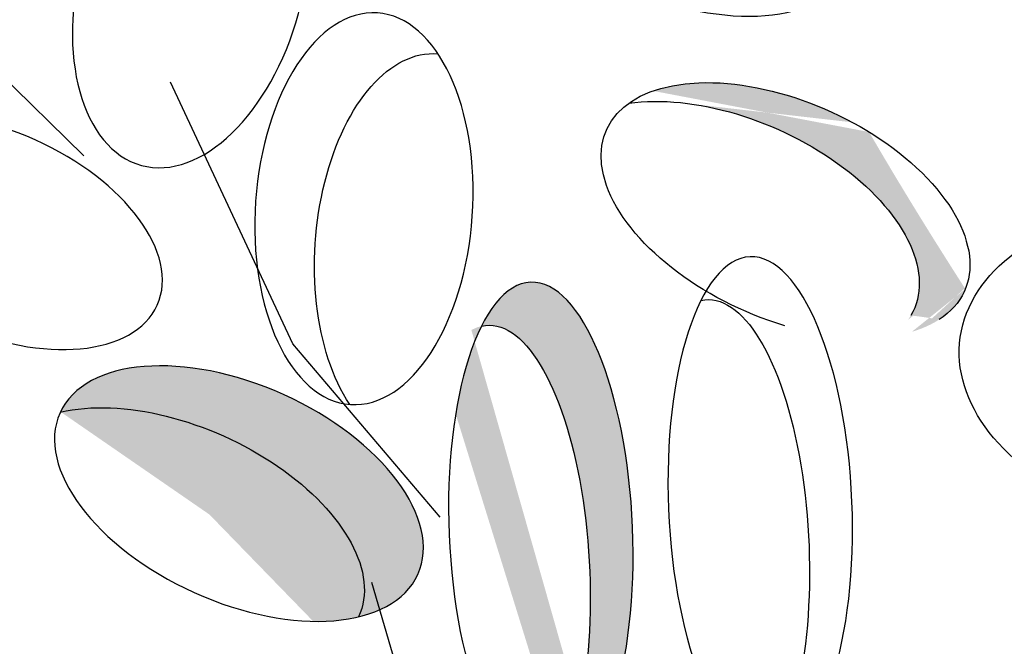
# Model space of a CAD drawing. Units: inches. Extents: x 29 to 129, y 20 to 163.
# Drawn here: x 98 to 99, y 88 to 89 of the extents above; entities that cross this region are included whole.
import ezdxf

# ---------------------------------------------------------------- set-up
doc = ezdxf.new("R2010")
doc.units = ezdxf.units.IN
doc.header["$MEASUREMENT"] = 0
doc.layers.add('Z_Pflanzebene', color=7, linetype='Continuous')

msp = doc.modelspace()

# ---------------------------------------------------------------- hatches: boundary and pattern name
at = {"layer": 'Z_Pflanzebene', "lineweight": 30, "true_color": 0x44a009}
h = msp.add_hatch(color=74, dxfattribs=at)
edge = h.paths.add_edge_path()
edge.add_ellipse((99.0312, 88.817), major_axis=(-0.2068, 0.0934), ratio=0.553304, start_angle=176.6723, end_angle=319.1778)
edge.add_ellipse((99.0897, 88.8387), major_axis=(-0.2068, 0.0934), ratio=0.553304, start_angle=257.0945, end_angle=342.2577, ccw=False)
edge.add_spline(control_points=[(99.1863, 88.9293), (99.2221, 88.8676), (99.2594, 88.8073), (99.2976, 88.7478)], knot_values=[1.907564, 1.907564, 1.907564, 1.907564, 2.007741, 2.007741, 2.007741, 2.007741], degree=3, periodic=0)
edge.add_ellipse((99.0897, 88.8387), major_axis=(-0.2068, 0.0934), ratio=0.553304, start_angle=160.4245, end_angle=181.2594, ccw=False)
edge.add_ellipse((99.2193, 88.5326), major_axis=(-0.2744, 0.0346), ratio=0.669123, start_angle=264.7967, end_angle=271.6249)
h = msp.add_hatch(color=74, dxfattribs=at)
edge = h.paths.add_edge_path()
edge.add_ellipse((98.7573, 88.4182), major_axis=(-0.0118, 0.2877), ratio=0.368446, start_angle=218.1057, end_angle=363.8667)
edge.add_ellipse((98.8069, 88.4679), major_axis=(-0.0118, 0.2877), ratio=0.368446, start_angle=190.5238, end_angle=393.6622, ccw=False)
edge.add_spline(control_points=[(98.8379, 88.1859), (98.8359, 88.1888), (98.8339, 88.1916), (98.832, 88.1945)], knot_values=[1.091741, 1.091741, 1.091741, 1.091741, 1.09469, 1.09469, 1.09469, 1.09469], degree=3, periodic=0)
edge = h.paths.add_edge_path()
edge.add_ellipse((99.1011, 87.9871), major_axis=(-0.0214, 0.2512), ratio=0.463382, start_angle=-102.807, end_angle=91.3367, ccw=False)
edge.add_ellipse((99.1035, 87.9253), major_axis=(-0.0214, 0.2512), ratio=0.463382, start_angle=-88.6633, end_angle=77.193)
h = msp.add_hatch(color=74, dxfattribs=at)
edge = h.paths.add_edge_path()
edge.add_ellipse((98.3897, 88.4628), major_axis=(-0.2068, 0.0934), ratio=0.553304, start_angle=179.6619, end_angle=324.4669)
edge.add_ellipse((98.4579, 88.5112), major_axis=(-0.2068, 0.0934), ratio=0.553304, start_angle=144.4669, end_angle=359.6619, ccw=False)

# ---------------------------------------------------------------- linework, layer by layer
at = {"layer": 'Z_Pflanzebene', "color": 74, "lineweight": 30, "true_color": 0x44a009}
for p, q in [((98.1377, 89.0395), (98.2785, 88.9018)), ((98.5203, 88.6842), (98.3788, 88.9869)), ((98.6904, 88.4838), (98.5203, 88.6842)), ((98.6111, 88.4086), (98.6536, 88.2631))]:
    msp.add_line(p, q, dxfattribs=at)
at = {"layer": 'Z_Pflanzebene', "color": 74, "lineweight": 30, "true_color": 0x44a009, "extrusion": (0, 0, -1)}
for centre, major_axis, ratio, start_param, end_param in [((98.9564, 89.2109), (-0.2068, 0.0934), 0.553304, 3.141593, 9.424778), ((98.4024, 89.1004), (0.0573, 0.2097), 0.593396, 3.141593, 9.424778), ((98.6715, 88.7934), (0.0156, 0.2264), 0.553304, 3.761762, 6.289086), ((99.0897, 88.8387), (-0.2068, 0.0934), 0.553304, 4.471983, 9.766436), ((99.0312, 88.817), (-0.2068, 0.0934), 0.553304, 0.712482, 3.199671), ((98.1747, 88.8137), (-0.1888, 0.0845), 0.564075, 3.141593, 9.424778), ((99.5659, 88.6556), (-0.2744, 0.0346), 0.669123, 2.711524, 7.539661), ((99.0108, 88.4477), (-0.0118, 0.2877), 0.368446, -0.067486, 2.554076), ((98.7573, 88.4182), (-0.0118, 0.2877), 0.368446, -0.067486, 2.554076), ((98.4579, 88.5112), (-0.2068, 0.0934), 0.553304, 3.141593, 9.424778), ((98.3897, 88.4628), (-0.2068, 0.0934), 0.553304, 0.620169, 3.147493)]:
    msp.add_ellipse(centre, major_axis=major_axis, ratio=ratio, start_param=start_param, end_param=end_param, dxfattribs=at)
for centre, major_axis, ratio in [((98.6024, 88.8406), (0.0156, 0.2264), 0.553304), ((99.0605, 88.4974), (-0.0118, 0.2877), 0.368446), ((98.8069, 88.4679), (-0.0118, 0.2877), 0.368446)]:
    msp.add_ellipse(centre, major_axis=major_axis, ratio=ratio, dxfattribs=at)

doc.saveas('drawing.dxf')
